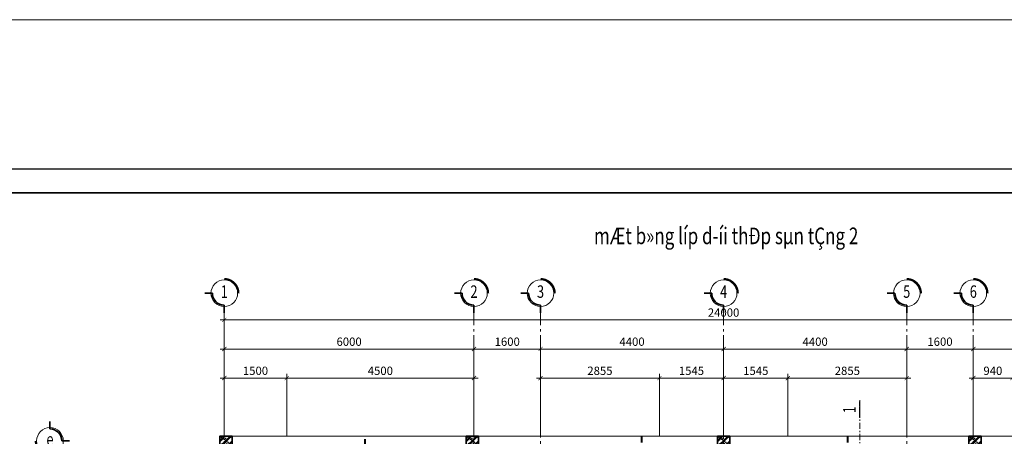
# Model space of a CAD drawing. Extents: x -202987 to 458008, y -1463434 to 137964.
# Drawn here: x -150557 to -126895, y -1356979 to -1346961 of the extents above; entities that cross this region are included whole.
import ezdxf
from ezdxf.enums import TextEntityAlignment as Align

# ---------------------------------------------------------------- set-up
doc = ezdxf.new("R2010")
doc.units = 0
doc.header["$LTSCALE"] = 150
doc.header["$PDMODE"] = 34
doc.linetypes.add('_Tim', pattern=[9, 5, -1.5, 1, -1.5])
doc.linetypes.add('HIDDEN', pattern=[0.375, 0.25, -0.125])
doc.layers.get('Defpoints').update_dxf_attribs({"lineweight": 18})
for name, color, linetype, lineweight in [('DIM', 7, 'Continuous', 18), ('LS-CAT', 30, 'Continuous', 35), ('LS-DIM', 251, 'Continuous', 13), ('LS-HATCH', 147, 'Continuous', 9), ('LS-TEXT', 60, 'Continuous', 20), ('LS-THAY', 7, 'Continuous', 20), ('LS-THEP', 3, 'Continuous', 40), ('LS-TRUC', 108, '_Tim', 9), ('THEP', 12, 'Continuous', 35)]:
    doc.layers.add(name, color=color, linetype=linetype, lineweight=lineweight)
doc.layers.add('NETMANH', color=4, linetype='Continuous')
doc.styles.add('KCVN-LEADER', font='vnromadi.shx', dxfattribs={"width": 0.7, "height": 4})
doc.styles.add('vnsimpli', font='vnsimli.shx', dxfattribs={"width": 0.75})
doc.dimstyles.new('D100(200)', dxfattribs={"dimtxt": 200, "dimasz": 100, "dimexe": 100, "dimexo": 0, "dimgap": 50, "dimtad": 1, "dimdec": 0, "dimdsep": 46, "dimtxsty": 'vnsimpli', "dimblk": 'ARCHTICK', "dimcen": 1, "dimdle": 100, "dimclrd": 256, "dimclre": 256, "dimclrt": 60, "dimadec": 0, "dimazin": 0, "dimtfac": 1, "dimtdec": 0, "dimtmove": 0, "dimatfit": 3, "dimfxl": 1, "dimarcsym": 0})

# ---------------------------------------------------------------- blocks, each defined once
blk = doc.blocks.new('*U4')
at = {"layer": 'LS-THAY', "color": 140}
blk.add_lwpolyline([(214871.76, 86966.68), (215381.8, 86966.68), (215381.8, 86579.68), (214871.76, 86579.68)], close=True, dxfattribs=at)
blk = doc.blocks.new('S1')
at = {"layer": 'NETMANH'}
blk.add_lwpolyline([(-153455, -1198742), (-95473, -1198742), (-95473, -1155678), (-153455, -1155678)], close=True, dxfattribs=at)
at = {"layer": 'THEP'}
blk.add_lwpolyline([(-151855, -1197992), (-96223, -1197992), (-96223, -1156428), (-151855, -1156428)], close=True, dxfattribs=at)
blk = doc.blocks.new('_ArchTick')
at = {"layer": 'DIM', "color": 0, "const_width": 0.15}
blk.add_lwpolyline([(-0.5, -0.5), (0.5, 0.5)], dxfattribs=at)
blk = doc.blocks.new('*D1383')
at = {"layer": 'Defpoints', "color": 0}
for p in [(-301783, -1262319), (-301783, -1263719), (-300843, -1263719)]:
    blk.add_point(p, dxfattribs=at)
at = {"layer": 'LS-DIM', "lineweight": -2}
for p, q in [((-300743, -1262319), (-301883, -1262319)), ((-301783, -1263719), (-301783, -1262219)), ((-300843, -1263719), (-300843, -1262219))]:
    blk.add_line(p, q, dxfattribs=at)
at = {"layer": 'LS-DIM', "lineweight": -2, "xscale": 100, "yscale": 100, "zscale": 100, "rotation": 180}
blk.add_blockref('_ArchTick', (-301783, -1262319), dxfattribs=at)
at = {"layer": 'LS-DIM', "lineweight": -2, "xscale": 100, "yscale": 100, "zscale": 100}
blk.add_blockref('_ArchTick', (-300843, -1262319), dxfattribs=at)
at = {"layer": 'LS-DIM', "color": 60, "insert": (-301313, -1262169), "char_height": 200, "attachment_point": 5, "style": 'vnsimpli'}
blk.add_mtext('940', dxfattribs=at)
blk = doc.blocks.new('*D1384')
at = {"layer": 'Defpoints', "color": 0}
for p in [(-319783, -1262319), (-319783, -1263719), (-318283, -1263719)]:
    blk.add_point(p, dxfattribs=at)
at = {"layer": 'LS-DIM', "lineweight": -2}
for p, q in [((-318183, -1262319), (-319883, -1262319)), ((-319783, -1263719), (-319783, -1262219)), ((-318283, -1263719), (-318283, -1262219))]:
    blk.add_line(p, q, dxfattribs=at)
at = {"layer": 'LS-DIM', "lineweight": -2, "xscale": 100, "yscale": 100, "zscale": 100, "rotation": 180}
blk.add_blockref('_ArchTick', (-319783, -1262319), dxfattribs=at)
at = {"layer": 'LS-DIM', "lineweight": -2, "xscale": 100, "yscale": 100, "zscale": 100}
blk.add_blockref('_ArchTick', (-318283, -1262319), dxfattribs=at)
at = {"layer": 'LS-DIM', "color": 60, "insert": (-319033, -1262169), "char_height": 200, "attachment_point": 5, "style": 'vnsimpli'}
blk.add_mtext('1500', dxfattribs=at)
blk = doc.blocks.new('*D1385')
at = {"layer": 'Defpoints', "color": 0}
for p in [(-313783, -1262319), (-318283, -1263719), (-313783, -1263719)]:
    blk.add_point(p, dxfattribs=at)
at = {"layer": 'LS-DIM', "lineweight": -2}
for p, q in [((-318383, -1262319), (-313683, -1262319)), ((-318283, -1263719), (-318283, -1262219)), ((-313783, -1263719), (-313783, -1262219))]:
    blk.add_line(p, q, dxfattribs=at)
at = {"layer": 'LS-DIM', "lineweight": -2, "xscale": 100, "yscale": 100, "zscale": 100, "rotation": 180}
blk.add_blockref('_ArchTick', (-318283, -1262319), dxfattribs=at)
at = {"layer": 'LS-DIM', "lineweight": -2, "xscale": 100, "yscale": 100, "zscale": 100}
blk.add_blockref('_ArchTick', (-313783, -1262319), dxfattribs=at)
at = {"layer": 'LS-DIM', "color": 60, "insert": (-316033, -1262169), "char_height": 200, "attachment_point": 5, "style": 'vnsimpli'}
blk.add_mtext('4500', dxfattribs=at)
blk = doc.blocks.new('*D1386')
at = {"layer": 'Defpoints', "color": 0}
for p in [(-306238, -1262319), (-307783, -1263719), (-306238, -1263719)]:
    blk.add_point(p, dxfattribs=at)
at = {"layer": 'LS-DIM', "lineweight": -2}
for p, q in [((-307883, -1262319), (-306138, -1262319)), ((-307783, -1263719), (-307783, -1262219)), ((-306238, -1263719), (-306238, -1262219))]:
    blk.add_line(p, q, dxfattribs=at)
at = {"layer": 'LS-DIM', "lineweight": -2, "xscale": 100, "yscale": 100, "zscale": 100, "rotation": 180}
blk.add_blockref('_ArchTick', (-307783, -1262319), dxfattribs=at)
at = {"layer": 'LS-DIM', "lineweight": -2, "xscale": 100, "yscale": 100, "zscale": 100}
blk.add_blockref('_ArchTick', (-306238, -1262319), dxfattribs=at)
at = {"layer": 'LS-DIM', "color": 60, "insert": (-307010, -1262169), "char_height": 200, "attachment_point": 5, "style": 'vnsimpli'}
blk.add_mtext('1545', dxfattribs=at)
blk = doc.blocks.new('*D1387')
at = {"layer": 'Defpoints', "color": 0}
for p in [(-303383, -1262319), (-306238, -1263719), (-303383, -1263719)]:
    blk.add_point(p, dxfattribs=at)
at = {"layer": 'LS-DIM', "lineweight": -2}
for p, q in [((-306338, -1262319), (-303283, -1262319)), ((-306238, -1263719), (-306238, -1262219)), ((-303383, -1263719), (-303383, -1262219))]:
    blk.add_line(p, q, dxfattribs=at)
at = {"layer": 'LS-DIM', "lineweight": -2, "xscale": 100, "yscale": 100, "zscale": 100, "rotation": 180}
blk.add_blockref('_ArchTick', (-306238, -1262319), dxfattribs=at)
at = {"layer": 'LS-DIM', "lineweight": -2, "xscale": 100, "yscale": 100, "zscale": 100}
blk.add_blockref('_ArchTick', (-303383, -1262319), dxfattribs=at)
at = {"layer": 'LS-DIM', "color": 60, "insert": (-304810, -1262169), "char_height": 200, "attachment_point": 5, "style": 'vnsimpli'}
blk.add_mtext('2855', dxfattribs=at)
blk = doc.blocks.new('*D1388')
at = {"layer": 'Defpoints', "color": 0}
for p in [(-309328, -1262319), (-309328, -1263719), (-307783, -1263719)]:
    blk.add_point(p, dxfattribs=at)
at = {"layer": 'LS-DIM', "lineweight": -2}
for p, q in [((-307683, -1262319), (-309428, -1262319)), ((-309328, -1263719), (-309328, -1262219)), ((-307783, -1263719), (-307783, -1262219))]:
    blk.add_line(p, q, dxfattribs=at)
at = {"layer": 'LS-DIM', "lineweight": -2, "xscale": 100, "yscale": 100, "zscale": 100, "rotation": 180}
blk.add_blockref('_ArchTick', (-309328, -1262319), dxfattribs=at)
at = {"layer": 'LS-DIM', "lineweight": -2, "xscale": 100, "yscale": 100, "zscale": 100}
blk.add_blockref('_ArchTick', (-307783, -1262319), dxfattribs=at)
at = {"layer": 'LS-DIM', "color": 60, "insert": (-308556, -1262169), "char_height": 200, "attachment_point": 5, "style": 'vnsimpli'}
blk.add_mtext('1545', dxfattribs=at)
blk = doc.blocks.new('*D1389')
at = {"layer": 'Defpoints', "color": 0}
for p in [(-312183, -1262319), (-312183, -1263719), (-309328, -1263719)]:
    blk.add_point(p, dxfattribs=at)
at = {"layer": 'LS-DIM', "lineweight": -2}
for p, q in [((-309228, -1262319), (-312283, -1262319)), ((-312183, -1263719), (-312183, -1262219)), ((-309328, -1263719), (-309328, -1262219))]:
    blk.add_line(p, q, dxfattribs=at)
at = {"layer": 'LS-DIM', "lineweight": -2, "xscale": 100, "yscale": 100, "zscale": 100, "rotation": 180}
blk.add_blockref('_ArchTick', (-312183, -1262319), dxfattribs=at)
at = {"layer": 'LS-DIM', "lineweight": -2, "xscale": 100, "yscale": 100, "zscale": 100}
blk.add_blockref('_ArchTick', (-309328, -1262319), dxfattribs=at)
at = {"layer": 'LS-DIM', "color": 60, "insert": (-310756, -1262169), "char_height": 200, "attachment_point": 5, "style": 'vnsimpli'}
blk.add_mtext('2855', dxfattribs=at)
blk = doc.blocks.new('tr')
at = {"layer": 'LS-CAT', "ltscale": 600}
for p, q in [((0, -160), (0, 0)), ((251, -411), (411, -411))]:
    blk.add_line(p, q, dxfattribs=at)
at = {"layer": 'LS-CAT', "ltscale": 600, "const_width": 40}
blk.add_lwpolyline([(-300, -411, 0.414214), (0, -711, 0.414214)], format="xyb", dxfattribs=at)
at = {"layer": 'LS-CAT', "ltscale": 600}
blk.add_arc((0, -411), 251, 0, 90, dxfattribs=at)
at = {"layer": 'LS-THAY', "ltscale": 600}
blk.add_circle((0, -411), 280, dxfattribs=at)
blk = doc.blocks.new('*D1529')
at = {"layer": 'Defpoints', "color": 0}
for p in [(-262616, -1264971), (-268616, -1265671), (-262616, -1265671)]:
    blk.add_point(p, dxfattribs=at)
at = {"layer": 'LS-DIM', "lineweight": -2}
for p, q in [((-268616, -1265671), (-268616, -1264871)), ((-262616, -1265671), (-262616, -1264871)), ((-268716, -1264971), (-262516, -1264971))]:
    blk.add_line(p, q, dxfattribs=at)
at = {"layer": 'LS-DIM', "lineweight": -2, "xscale": 100, "yscale": 100, "zscale": 100, "rotation": 180}
blk.add_blockref('_ArchTick', (-268616, -1264971), dxfattribs=at)
at = {"layer": 'LS-DIM', "lineweight": -2, "xscale": 100, "yscale": 100, "zscale": 100}
blk.add_blockref('_ArchTick', (-262616, -1264971), dxfattribs=at)
at = {"layer": 'LS-DIM', "color": 60, "insert": (-265616, -1264821), "char_height": 200, "attachment_point": 5, "style": 'vnsimpli'}
blk.add_mtext('6000', dxfattribs=at)
blk = doc.blocks.new('*D1530')
at = {"layer": 'Defpoints', "color": 0}
for p in [(-261016, -1264971), (-262616, -1265671), (-261016, -1265671)]:
    blk.add_point(p, dxfattribs=at)
at = {"layer": 'LS-DIM', "lineweight": -2}
for p, q in [((-262616, -1265671), (-262616, -1264871)), ((-261016, -1265671), (-261016, -1264871)), ((-262716, -1264971), (-260916, -1264971))]:
    blk.add_line(p, q, dxfattribs=at)
at = {"layer": 'LS-DIM', "lineweight": -2, "xscale": 100, "yscale": 100, "zscale": 100, "rotation": 180}
blk.add_blockref('_ArchTick', (-262616, -1264971), dxfattribs=at)
at = {"layer": 'LS-DIM', "lineweight": -2, "xscale": 100, "yscale": 100, "zscale": 100}
blk.add_blockref('_ArchTick', (-261016, -1264971), dxfattribs=at)
at = {"layer": 'LS-DIM', "color": 60, "insert": (-261816, -1264821), "char_height": 200, "attachment_point": 5, "style": 'vnsimpli'}
blk.add_mtext('1600', dxfattribs=at)
blk = doc.blocks.new('*D1531')
at = {"layer": 'Defpoints', "color": 0}
for p in [(-256616, -1264971), (-261016, -1265671), (-256616, -1265671)]:
    blk.add_point(p, dxfattribs=at)
at = {"layer": 'LS-DIM', "lineweight": -2}
for p, q in [((-261016, -1265671), (-261016, -1264871)), ((-256616, -1265671), (-256616, -1264871)), ((-261116, -1264971), (-256516, -1264971))]:
    blk.add_line(p, q, dxfattribs=at)
at = {"layer": 'LS-DIM', "lineweight": -2, "xscale": 100, "yscale": 100, "zscale": 100, "rotation": 180}
blk.add_blockref('_ArchTick', (-261016, -1264971), dxfattribs=at)
at = {"layer": 'LS-DIM', "lineweight": -2, "xscale": 100, "yscale": 100, "zscale": 100}
blk.add_blockref('_ArchTick', (-256616, -1264971), dxfattribs=at)
at = {"layer": 'LS-DIM', "color": 60, "insert": (-258816, -1264821), "char_height": 200, "attachment_point": 5, "style": 'vnsimpli'}
blk.add_mtext('4400', dxfattribs=at)
blk = doc.blocks.new('*D1532')
at = {"layer": 'Defpoints', "color": 0}
for p in [(-252216, -1264971), (-256616, -1265671), (-252216, -1265671)]:
    blk.add_point(p, dxfattribs=at)
at = {"layer": 'LS-DIM', "lineweight": -2}
for p, q in [((-256616, -1265671), (-256616, -1264871)), ((-252216, -1265671), (-252216, -1264871)), ((-256716, -1264971), (-252116, -1264971))]:
    blk.add_line(p, q, dxfattribs=at)
at = {"layer": 'LS-DIM', "lineweight": -2, "xscale": 100, "yscale": 100, "zscale": 100, "rotation": 180}
blk.add_blockref('_ArchTick', (-256616, -1264971), dxfattribs=at)
at = {"layer": 'LS-DIM', "lineweight": -2, "xscale": 100, "yscale": 100, "zscale": 100}
blk.add_blockref('_ArchTick', (-252216, -1264971), dxfattribs=at)
at = {"layer": 'LS-DIM', "color": 60, "insert": (-254416, -1264821), "char_height": 200, "attachment_point": 5, "style": 'vnsimpli'}
blk.add_mtext('4400', dxfattribs=at)
blk = doc.blocks.new('*D1533')
at = {"layer": 'Defpoints', "color": 0}
for p in [(-250616, -1264971), (-252216, -1265671), (-250616, -1265671)]:
    blk.add_point(p, dxfattribs=at)
at = {"layer": 'LS-DIM', "lineweight": -2}
for p, q in [((-252216, -1265671), (-252216, -1264871)), ((-250616, -1265671), (-250616, -1264871)), ((-252316, -1264971), (-250516, -1264971))]:
    blk.add_line(p, q, dxfattribs=at)
at = {"layer": 'LS-DIM', "lineweight": -2, "xscale": 100, "yscale": 100, "zscale": 100, "rotation": 180}
blk.add_blockref('_ArchTick', (-252216, -1264971), dxfattribs=at)
at = {"layer": 'LS-DIM', "lineweight": -2, "xscale": 100, "yscale": 100, "zscale": 100}
blk.add_blockref('_ArchTick', (-250616, -1264971), dxfattribs=at)
at = {"layer": 'LS-DIM', "color": 60, "insert": (-251416, -1264821), "char_height": 200, "attachment_point": 5, "style": 'vnsimpli'}
blk.add_mtext('1600', dxfattribs=at)
blk = doc.blocks.new('*D1534')
at = {"layer": 'Defpoints', "color": 0}
for p in [(-244616, -1264971), (-250616, -1265671), (-244616, -1265671)]:
    blk.add_point(p, dxfattribs=at)
at = {"layer": 'LS-DIM', "lineweight": -2}
for p, q in [((-250616, -1265671), (-250616, -1264871)), ((-244616, -1265671), (-244616, -1264871)), ((-250716, -1264971), (-244516, -1264971))]:
    blk.add_line(p, q, dxfattribs=at)
at = {"layer": 'LS-DIM', "lineweight": -2, "xscale": 100, "yscale": 100, "zscale": 100, "rotation": 180}
blk.add_blockref('_ArchTick', (-250616, -1264971), dxfattribs=at)
at = {"layer": 'LS-DIM', "lineweight": -2, "xscale": 100, "yscale": 100, "zscale": 100}
blk.add_blockref('_ArchTick', (-244616, -1264971), dxfattribs=at)
at = {"layer": 'LS-DIM', "color": 60, "insert": (-247616, -1264821), "char_height": 200, "attachment_point": 5, "style": 'vnsimpli'}
blk.add_mtext('6000', dxfattribs=at)
blk = doc.blocks.new('*D1535')
at = {"layer": 'Defpoints', "color": 0}
for p in [(-244616, -1264271), (-268616, -1265671), (-244616, -1265671)]:
    blk.add_point(p, dxfattribs=at)
at = {"layer": 'LS-DIM', "lineweight": -2}
for p, q in [((-268616, -1265671), (-268616, -1264171)), ((-244616, -1265671), (-244616, -1264171)), ((-268716, -1264271), (-244516, -1264271))]:
    blk.add_line(p, q, dxfattribs=at)
at = {"layer": 'LS-DIM', "lineweight": -2, "xscale": 100, "yscale": 100, "zscale": 100, "rotation": 180}
blk.add_blockref('_ArchTick', (-268616, -1264271), dxfattribs=at)
at = {"layer": 'LS-DIM', "lineweight": -2, "xscale": 100, "yscale": 100, "zscale": 100}
blk.add_blockref('_ArchTick', (-244616, -1264271), dxfattribs=at)
at = {"layer": 'LS-DIM', "color": 60, "insert": (-256616, -1264121), "char_height": 200, "attachment_point": 5, "style": 'vnsimpli'}
blk.add_mtext('24000', dxfattribs=at)
blk = doc.blocks.new('nhgnhgngn')
at = {"layer": 'LS-HATCH'}
h = blk.add_hatch(dxfattribs=at)
h.set_pattern_fill('BT-01', color=256, scale=25, angle=90, style=0, pattern_type=2)
h.set_pattern_definition([(40, (-268725.5, -1267290.35), (-15.69, 179.315), [18.75, -206.25]), (95, (-268725.5, -1267290.35), (188.05, -34.69), [15, -165]), (349.55, (-268726.8, -1267275.4), (172.36, 144.63), [15.935, -175.286]), (43.816, (-268675.5, -1267290.35), (-41.38, 266.81), [28.12, -309.37]), (353.36, (-268678.95, -1267268.11), (243.53, 233.67), [23.9, -262.93]), (98.82, (-268675.5, -1267290.35), (243.53, 233.67), [22.5, -247.5]), (69, (-268688, -1267265.35), (-100.655, 149.23), [18.75, -206.25]), (124, (-268688, -1267265.35), (181.29, 60.83), [15, -165]), (18.55, (-268696.39, -1267252.91), (80.63, 210.06), [15.935, -175.286]), (52.5, (-268725.5, -1267290.35), (83.223, 3.04), [0, -163, 0, -167.5, 0, -165.625]), (82.5, (-268725.5, -1267290.35), (98.603, 65.767), [0, -95.5, 0, -159.25, 0, -63.125]), (122.5, (-268725.5, -1267346.1), (-5.639, 133.456), [0, -62.5, 0, -195, 0, -258.75]), (132.5, (-268725.5, -1267371.1), (25.026, 145.797), [0, -81.25, 0, -129.5, 0, -183.75]), (45, (-268725.5, -1267290.35), (75.13, -75.13), []), (45, (-268694.88, -1267290.35), (75.13, -75.13), [])])
h.paths.add_polyline_path([(-268725.5, -1267290.3), (-268725.5, -1267070.3), (-268425.5, -1267070.3), (-268425.5, -1267290.3)])
h = blk.add_hatch(dxfattribs=at)
h.set_pattern_fill('BT-01', color=256, scale=25, angle=90, style=0, pattern_type=2)
h.set_pattern_definition([(40, (-262805.5, -1267290.35), (-15.69, 179.315), [18.75, -206.25]), (95, (-262805.5, -1267290.35), (188.05, -34.69), [15, -165]), (349.55, (-262806.8, -1267275.4), (172.36, 144.63), [15.935, -175.286]), (43.816, (-262755.5, -1267290.35), (-41.38, 266.81), [28.12, -309.37]), (353.36, (-262758.95, -1267268.11), (243.53, 233.67), [23.9, -262.93]), (98.82, (-262755.5, -1267290.35), (243.53, 233.67), [22.5, -247.5]), (69, (-262768, -1267265.35), (-100.655, 149.23), [18.75, -206.25]), (124, (-262768, -1267265.35), (181.29, 60.83), [15, -165]), (18.55, (-262776.39, -1267252.91), (80.63, 210.06), [15.935, -175.286]), (52.5, (-262805.5, -1267290.35), (83.223, 3.04), [0, -163, 0, -167.5, 0, -165.625]), (82.5, (-262805.5, -1267290.35), (98.603, 65.767), [0, -95.5, 0, -159.25, 0, -63.125]), (122.5, (-262805.5, -1267346.1), (-5.639, 133.456), [0, -62.5, 0, -195, 0, -258.75]), (132.5, (-262805.5, -1267371.1), (25.026, 145.797), [0, -81.25, 0, -129.5, 0, -183.75]), (45, (-262805.5, -1267290.35), (75.13, -75.13), []), (45, (-262774.88, -1267290.35), (75.13, -75.13), [])])
h.paths.add_polyline_path([(-262805.5, -1267290.3), (-262805.5, -1267070.3), (-262505.5, -1267070.3), (-262505.5, -1267290.3)])
h = blk.add_hatch(dxfattribs=at)
h.set_pattern_fill('BT-01', color=256, scale=25, angle=90, style=0, pattern_type=2)
h.set_pattern_definition([(40, (-256765.5, -1267290.35), (-15.69, 179.315), [18.75, -206.25]), (95, (-256765.5, -1267290.35), (188.05, -34.69), [15, -165]), (349.55, (-256766.8, -1267275.4), (172.36, 144.63), [15.935, -175.286]), (43.816, (-256715.5, -1267290.35), (-41.38, 266.81), [28.12, -309.37]), (353.36, (-256718.95, -1267268.11), (243.53, 233.67), [23.9, -262.93]), (98.82, (-256715.5, -1267290.35), (243.53, 233.67), [22.5, -247.5]), (69, (-256728, -1267265.35), (-100.655, 149.23), [18.75, -206.25]), (124, (-256728, -1267265.35), (181.29, 60.83), [15, -165]), (18.55, (-256736.39, -1267252.91), (80.63, 210.06), [15.935, -175.286]), (52.5, (-256765.5, -1267290.35), (83.223, 3.04), [0, -163, 0, -167.5, 0, -165.625]), (82.5, (-256765.5, -1267290.35), (98.603, 65.767), [0, -95.5, 0, -159.25, 0, -63.125]), (122.5, (-256765.5, -1267346.1), (-5.639, 133.456), [0, -62.5, 0, -195, 0, -258.75]), (132.5, (-256765.5, -1267371.1), (25.026, 145.797), [0, -81.25, 0, -129.5, 0, -183.75]), (45, (-256765.5, -1267290.35), (75.13, -75.13), []), (45, (-256734.88, -1267290.35), (75.13, -75.13), [])])
h.paths.add_polyline_path([(-256765.5, -1267290.3), (-256765.5, -1267070.3), (-256465.5, -1267070.3), (-256465.5, -1267290.3)])
h = blk.add_hatch(dxfattribs=at)
h.set_pattern_fill('BT-01', color=256, scale=25, angle=90, style=0, pattern_type=2)
h.set_pattern_definition([(40, (-250725.5, -1267290.35), (-15.69, 179.315), [18.75, -206.25]), (95, (-250725.5, -1267290.35), (188.05, -34.69), [15, -165]), (349.55, (-250726.8, -1267275.4), (172.36, 144.63), [15.935, -175.286]), (43.816, (-250675.5, -1267290.35), (-41.38, 266.81), [28.12, -309.37]), (353.36, (-250678.95, -1267268.11), (243.53, 233.67), [23.9, -262.93]), (98.82, (-250675.5, -1267290.35), (243.53, 233.67), [22.5, -247.5]), (69, (-250688, -1267265.35), (-100.655, 149.23), [18.75, -206.25]), (124, (-250688, -1267265.35), (181.29, 60.83), [15, -165]), (18.55, (-250696.39, -1267252.91), (80.63, 210.06), [15.935, -175.286]), (52.5, (-250725.5, -1267290.35), (83.223, 3.04), [0, -163, 0, -167.5, 0, -165.625]), (82.5, (-250725.5, -1267290.35), (98.603, 65.767), [0, -95.5, 0, -159.25, 0, -63.125]), (122.5, (-250725.5, -1267346.1), (-5.639, 133.456), [0, -62.5, 0, -195, 0, -258.75]), (132.5, (-250725.5, -1267371.1), (25.026, 145.797), [0, -81.25, 0, -129.5, 0, -183.75]), (45, (-250725.5, -1267290.35), (75.13, -75.13), []), (45, (-250694.88, -1267290.35), (75.13, -75.13), [])])
h.paths.add_polyline_path([(-250725.5, -1267290.3), (-250725.5, -1267070.3), (-250425.5, -1267070.3), (-250425.5, -1267290.3)])
at = {"layer": 'LS-CAT'}
for points in [[(-268725.5, -1267290.3), (-268725.5, -1267070.3), (-268425.5, -1267070.3), (-268425.5, -1267290.3)], [(-262805.5, -1267290.3), (-262805.5, -1267070.3), (-262505.5, -1267070.3), (-262505.5, -1267290.3)], [(-256765.5, -1267290.3), (-256765.5, -1267070.3), (-256465.5, -1267070.3), (-256465.5, -1267290.3)], [(-250725.5, -1267290.3), (-250725.5, -1267070.3), (-250425.5, -1267070.3), (-250425.5, -1267290.3)]]:
    blk.add_lwpolyline(points, close=True, dxfattribs=at)
at = {"layer": 'LS-HATCH'}
for p, q in [((-268725.5, -1267070.3), (-268425.5, -1267290.3)), ((-268725.5, -1267290.3), (-268425.5, -1267070.3)), ((-262805.5, -1267070.3), (-262505.5, -1267290.3)), ((-262805.5, -1267290.3), (-262505.5, -1267070.3)), ((-256765.5, -1267070.3), (-256465.5, -1267290.3)), ((-256765.5, -1267290.3), (-256465.5, -1267070.3)), ((-250725.5, -1267070.3), (-250425.5, -1267290.3)), ((-250725.5, -1267290.3), (-250425.5, -1267070.3))]:
    blk.add_line(p, q, dxfattribs=at)
at = {"layer": 'LS-TRUC', "ltscale": 0.4}
for p, q in [((-268615.5, -1285460.4), (-268615.5, -1264007.3)), ((-262615.5, -1285460.4), (-262615.5, -1264007.3)), ((-261015.5, -1285460.4), (-261015.5, -1264007.3)), ((-256615.5, -1285460.4), (-256615.5, -1264007.3)), ((-252215.5, -1285460.4), (-252215.5, -1264007.3)), ((-250615.5, -1285460.4), (-250615.5, -1264007.3))]:
    blk.add_line(p, q, dxfattribs=at)
at = {"layer": 'DIM', "xscale": 1.142857142840512, "yscale": 1.142857142724097, "zscale": 1.142857142857143, "rotation": 180}
for p in [(-268615.5, -1264098.8), (-262615.5, -1264098.8), (-261015.5, -1264098.8), (-256615.5, -1264098.8), (-252215.5, -1264098.8), (-250615.5, -1264098.8)]:
    blk.add_blockref('tr', p, dxfattribs=at)
at = {"layer": 'DIM', "xscale": 1.142857142840512, "yscale": 1.142857142840512, "zscale": 1.142857142857143}
blk.add_blockref('tr', (-272805.1, -1266711.1), dxfattribs=at)
at = {"layer": 'LS-TEXT', "color": 60, "style": 'KCVN-LEADER', "width": 0.75}
for s, p in [('1', (-268615.5, -1263629.6)), ('2', (-262615.5, -1263629.6)), ('3', (-261015.5, -1263629.6)), ('4', (-256615.5, -1263629.6)), ('5', (-252215.5, -1263629.6)), ('6', (-250615.5, -1263629.6)), ('e', (-272805.1, -1267180.3))]:
    blk.add_text(s, height=300, dxfattribs=at).set_placement(p, align=Align.MIDDLE)
at = {"layer": 'LS-DIM'}
for base, p1, p2, picture, middle in [((-244615.5, -1264270.8), (-268615.5, -1265670.8), (-244615.5, -1265670.8), '*D1535', (-256615.5, -1264120.8)), ((-262615.5, -1264970.8), (-268615.5, -1265670.8), (-262615.5, -1265670.8), '*D1529', (-265615.5, -1264820.8)), ((-261015.5, -1264970.8), (-262615.5, -1265670.8), (-261015.5, -1265670.8), '*D1530', (-261815.5, -1264820.8)), ((-256615.5, -1264970.8), (-261015.5, -1265670.8), (-256615.5, -1265670.8), '*D1531', (-258815.5, -1264820.8)), ((-252215.5, -1264970.8), (-256615.5, -1265670.8), (-252215.5, -1265670.8), '*D1532', (-254415.5, -1264820.8)), ((-250615.5, -1264970.8), (-252215.5, -1265670.8), (-250615.5, -1265670.8), '*D1533', (-251415.5, -1264820.8)), ((-244615.5, -1264970.8), (-250615.5, -1265670.8), (-244615.5, -1265670.8), '*D1534', (-247615.5, -1264820.8))]:
    dim = blk.add_linear_dim(base=base, p1=p1, p2=p2, dimstyle='D100(200)', dxfattribs=at)
    dim.commit()
    dim.dimension.update_dxf_attribs({"geometry": picture, "text_midpoint": middle})
blk = doc.blocks.new('133BBBB')
at = {"layer": 'LS-THAY'}
blk.add_lwpolyline([(-312293, -1278038.7), (-319893, -1278038.7), (-319893, -1263718.7), (-295673, -1263718.7), (-295673, -1278038.7), (-303273, -1278038.7)], dxfattribs=at)
at = {"layer": 'LS-DIM'}
blk.add_blockref('nhgnhgngn', (-51167.5, 3351.7), dxfattribs=at)
for base, p1, p2, picture, middle in [((-319783, -1262319.1), (-318283, -1263718.7), (-319783, -1263718.7), '*D1384', (-319033, -1262169.1)), ((-313783, -1262319.1), (-318283, -1263718.7), (-313783, -1263718.7), '*D1385', (-316033, -1262169.1)), ((-312183, -1262319.1), (-309328, -1263718.7), (-312183, -1263718.7), '*D1389', (-310755.5, -1262169.1)), ((-309328, -1262319.1), (-307783, -1263718.7), (-309328, -1263718.7), '*D1388', (-308555.5, -1262169.1)), ((-306238, -1262319.1), (-307783, -1263718.7), (-306238, -1263718.7), '*D1386', (-307010.5, -1262169.1)), ((-303383, -1262319.1), (-306238, -1263718.7), (-303383, -1263718.7), '*D1387', (-304810.5, -1262169.1)), ((-301783, -1262319.1), (-300843, -1263718.7), (-301783, -1263718.7), '*D1383', (-301313, -1262169.1))]:
    dim = blk.add_linear_dim(base=base, p1=p1, p2=p2, dimstyle='D100(200)', dxfattribs=at)
    dim.commit()
    dim.dimension.update_dxf_attribs({"geometry": picture, "text_midpoint": middle})

msp = doc.modelspace()

# ---------------------------------------------------------------- linework, layer by layer
at = {"layer": 'LS-TEXT', "const_width": 28.6}
msp.add_lwpolyline([(-130370, -1356112), (-130370, -1356531.1)], close=True, dxfattribs=at)
at = {"layer": 'LS-THAY', "color": 140}
for points in [[(-163054.4, -1308137.5), (458007.8, -1308137.5), (458007.8, -1346962.3), (-163054.4, -1346961.7)], [(-163054.4, -1346961.4), (458007.8, -1346961.4), (458007.8, -1385786.1), (-163054.4, -1385785.5)]]:
    msp.add_lwpolyline(points, close=True, dxfattribs=at)
at = {"layer": 'LS-THEP', "linetype": 'HIDDEN', "ltscale": 4}
for p, q in [((-142256.9, -1367998.6), (-142256.9, -1356978.6)), ((-135601.9, -1371298.6), (-135601.9, -1356978.6)), ((-130656.9, -1371298.6), (-130656.9, -1356978.6))]:
    msp.add_line(p, q, dxfattribs=at)
at = {"layer": 'LS-TRUC', "ltscale": 0.2}
msp.add_line((-130370, -1356112), (-130370, -1373599.5), dxfattribs=at)

# ---------------------------------------------------------------- block references
at = {"layer": 'Defpoints', "xscale": 100.320000000007, "yscale": 100.320000000007, "zscale": 100.32}
msp.add_blockref('*U4', (-21711936.6, -10071458.3), dxfattribs=at)
at = {"layer": 'LS-DIM', "xscale": 0.7502985964820255, "yscale": 0.7502985964820255, "zscale": 0.7502985964934232}
msp.add_blockref('S1', (-37302.3, -483454.5), dxfattribs=at)
at = {"layer": 'LS-DIM'}
msp.add_blockref('133BBBB', (174143.4, -93259.9), dxfattribs=at)

# ---------------------------------------------------------------- texts
at = {"layer": 'LS-TEXT', "color": 60, "style": 'KCVN-LEADER', "width": 0.75}
msp.add_text('%%UmÆt b»ng líp d\xadíi thÐp sµn tÇng 2', height=400, dxfattribs=at).set_placement((-133578.6, -1352358.7), align=Align.CENTER)
at = {"layer": 'LS-TEXT', "style": 'KCVN-LEADER', "width": 0.7}
msp.add_text('1', height=300, rotation=90, dxfattribs=at).set_placement((-130617.2, -1356340.1), align=Align.MIDDLE_CENTER)

doc.saveas('drawing.dxf')
